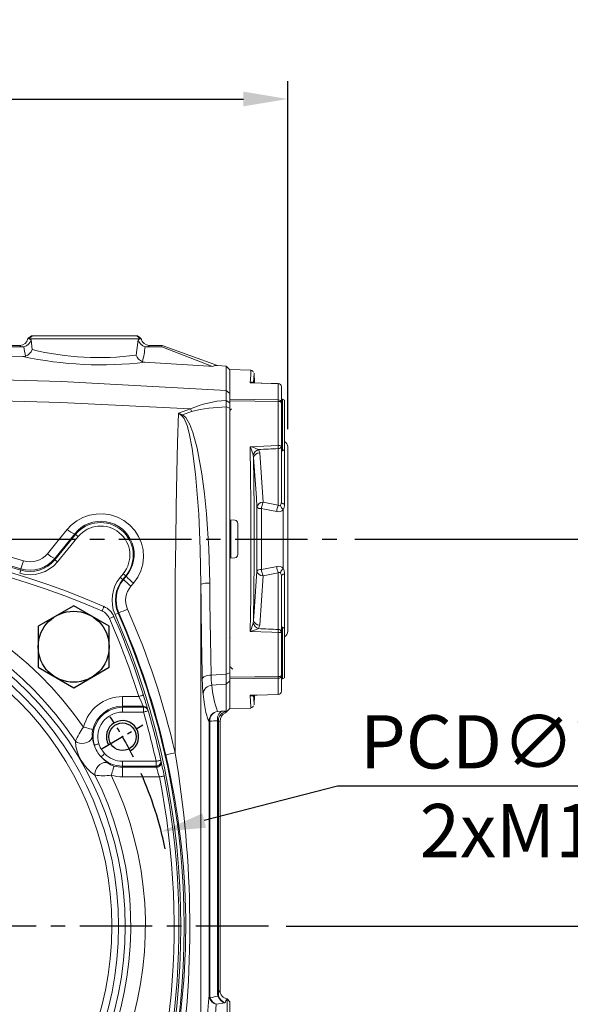
# Model space of a CAD drawing. Units: millimetres. Extents: x -38 to 1686, y -22 to 1078.
# Drawn here: x 1118 to 1289, y 321 to 626 of the extents above; entities that cross this region are included whole.
import ezdxf

# ---------------------------------------------------------------- set-up
doc = ezdxf.new("R2010")
doc.units = ezdxf.units.MM
doc.linetypes.add('中心線', pattern=[12, 7.5, -1.5, 1.5, -1.5])
for name, color, linetype in [('CEN', 2, '中心線'), ('DIM', 3, 'Continuous'), ('MAIN', 7, 'Continuous'), ('THIN', 1, 'Continuous')]:
    doc.layers.add(name, color=color, linetype=linetype)
doc.styles.get("Standard").update_dxf_attribs({"font": 'simplex.shx', "bigfont": 'chineset.shx'})
doc.dimstyles.new('C', dxfattribs={"dimscale": 5.5, "dimtxt": 3, "dimasz": 2.5, "dimexe": 1, "dimexo": 1, "dimgap": 1, "dimtad": 1, "dimtoh": 1, "dimdec": 4, "dimdsep": 46, "dimtxsty": 'Standard', "dimcen": 0, "dimclrd": 256, "dimclre": 256, "dimclrt": 256, "dimadec": 0, "dimazin": 0, "dimtfac": 0.6, "dimtdec": 4, "dimtofl": 0, "dimtmove": 0, "dimatfit": 3, "dimfxl": 0, "dimtolj": 1, "dimarcsym": 0})
doc.dimstyles.new('L', dxfattribs={"dimscale": 5.5, "dimtxt": 3, "dimasz": 2.5, "dimexe": 1, "dimexo": 1, "dimgap": 1, "dimtad": 1, "dimdec": 4, "dimdsep": 46, "dimtxsty": 'Standard', "dimcen": 0, "dimclrd": 256, "dimclre": 256, "dimclrt": 256, "dimadec": 0, "dimazin": 0, "dimtfac": 0.6, "dimtdec": 4, "dimtmove": 0, "dimatfit": 3, "dimfxl": 0, "dimtolj": 1, "dimarcsym": 0})

# ---------------------------------------------------------------- blocks, each defined once
blk = doc.blocks.new('*D35')
at = {"layer": 'Defpoints', "color": 0}
for p in [(1201.26, 601.31), (868.26, 589.45), (1201.26, 493.48)]:
    blk.add_point(p, dxfattribs=at)
at = {"layer": 'DIM', "lineweight": -2}
for p, q in [((868.26, 594.95), (868.26, 606.81)), ((1201.26, 498.98), (1201.26, 606.81)), ((882.01, 601.31), (1187.51, 601.31))]:
    blk.add_line(p, q, dxfattribs=at)
at = {"layer": 'DIM'}
for points in [[(882.01, 603.6), (882.01, 599.02), (868.26, 601.31)], [(1187.51, 603.6), (1187.51, 599.02), (1201.26, 601.31)]]:
    blk.add_solid(points, dxfattribs=at)
at = {"layer": 'DIM', "insert": (1034.76, 615.06), "char_height": 16.5, "attachment_point": 5}
blk.add_mtext('\\A1;333', dxfattribs=at)
blk = doc.blocks.new('*D50')
at = {"layer": 'Defpoints', "color": 0}
for p in [(1162.04, 374.27), (934.48, 315.62)]:
    blk.add_point(p, dxfattribs=at)
at = {"layer": 'DIM', "lineweight": -2}
for p, q in [((1216.7, 388.36), (1175.36, 377.7)), ((1329.06, 388.36), (1216.7, 388.36))]:
    blk.add_line(p, q, dxfattribs=at)
blk.add_arc((1048.26, 344.95), 117.5, 11.7705, 23.7816, dxfattribs=at)
at = {"layer": 'DIM'}
blk.add_solid([(1174.79, 379.92), (1175.93, 375.48), (1162.04, 374.27)], dxfattribs=at)
at = {"layer": 'DIM', "insert": (1275.63, 388.36), "char_height": 16.5, "attachment_point": 5}
blk.add_mtext('\\A1;PCD∅235\\P2xM10', dxfattribs=at)
blk = doc.blocks.new('M14')
at = {"layer": 'MAIN'}
blk.add_circle((0, 0), 6, dxfattribs=at)
at = {"layer": 'THIN'}
blk.add_arc((0, 0), 7, 300, 210.1471, dxfattribs=at)
blk = doc.blocks.new('*U61')
at = {"layer": 'MAIN', "color": 7, "linetype": 'Continuous', "lineweight": 15}
blk.add_blockref('M14', (0, -0.47), dxfattribs=at)
blk = doc.blocks.new('*U62')
at = {"layer": 'MAIN', "color": 0, "linetype": 'ByBlock', "lineweight": -2}
for p, rotation in [((513.39, 486.55), 90), ((513.86, 369.4), 180), ((631, 369.87), 270)]:
    blk.add_blockref('*U61', p, dxfattribs=dict(at, rotation=rotation))
blk.add_blockref('*U61', (630.53, 487.02), dxfattribs=at)
blk = doc.blocks.new('M10')
at = {"layer": 'MAIN'}
blk.add_circle((0, 0), 4.25, dxfattribs=at)
at = {"layer": 'THIN'}
blk.add_arc((0, 0), 5, 300.0912, 210, dxfattribs=at)
blk = doc.blocks.new('*U63')
at = {"layer": 'MAIN'}
blk.add_blockref('M10', (0, -0.34), dxfattribs=at)
blk = doc.blocks.new('*U64')
at = {"layer": 'MAIN', "color": 0, "linetype": 'ByBlock', "lineweight": -2}
blk.add_blockref('*U63', (673.96, 487.3), dxfattribs=at)
at = {"layer": 'MAIN', "color": 0, "linetype": 'ByBlock', "lineweight": -2, "rotation": 180}
blk.add_blockref('*U63', (470.44, 369.12), dxfattribs=at)
blk = doc.blocks.new('HM14')
at = {"layer": 'MAIN'}
blk.add_lwpolyline([(-11, -6.35), (0, -12.7), (11, -6.35), (11, 6.35), (0, 12.7), (-11, 6.35)], close=True, dxfattribs=at)
at = {"layer": 'THIN'}
blk.add_circle((0, 0), 11, dxfattribs=at)
blk = doc.blocks.new('5D1120DMA-1正視')
at = {"layer": 'CEN'}
for p, q in [((-64.7, 64.7), (-51.97, 51.97)), ((51.97, 51.97), (64.7, 64.7)), ((95.48, 55.13), (108.04, 62.38)), ((-64.7, -64.7), (-51.97, -51.97)), ((51.97, -51.97), (64.7, -64.7)), ((-108.04, -62.38), (-95.48, -55.13))]:
    blk.add_line(p, q, dxfattribs=at)
for radius, start, end in [(82.5, 128.7486, 141.2514), (82.5, 38.7486, 51.2514), (117.5, 26.4646, 33.5354), (82.5, 218.7486, 231.2514), (82.5, 308.7486, 321.2514), (117.5, 206.4646, 213.5354)]:
    blk.add_arc((0, 0), radius, start, end, dxfattribs=at)
at = {"layer": 'MAIN', "color": 7, "linetype": 'Continuous', "lineweight": 15}
for p, q in [((101.76, 71.2), (101.76, 68.21)), ((101.76, 71.2), (106.8, 71.2)), ((108.17, 68.21), (101.76, 68.21)), ((101.76, 67.87), (101.76, 68.21)), ((101.76, 66.38), (101.76, 67.87)), ((101.76, 67.87), (108.27, 67.87)), ((108.27, 66.38), (108.27, 67.87)), ((108.27, 66.38), (101.76, 66.38)), ((101.76, 49.63), (101.76, 51.12)), ((101.76, 51.12), (112.17, 51.12)), ((112.17, 49.63), (101.76, 49.63)), ((101.76, 49.63), (101.76, 49.29)), ((101.76, 49.29), (112.25, 49.29)), ((101.76, 46.3), (101.76, 49.29)), ((112.17, 49.63), (112.17, 51.12)), ((113.18, 46.3), (101.76, 46.3)), ((-113.18, -46.3), (-101.76, -46.3)), ((-101.76, -46.3), (-101.76, -49.29)), ((-101.76, -49.29), (-112.25, -49.29)), ((-112.17, -51.12), (-112.17, -49.63)), ((-112.17, -49.63), (-101.76, -49.63)), ((-101.76, -51.12), (-112.17, -51.12)), ((-101.76, -49.63), (-101.76, -49.29)), ((-101.76, -49.63), (-101.76, -51.12)), ((-108.27, -66.38), (-101.76, -66.38)), ((-108.27, -66.38), (-108.27, -67.87)), ((-101.76, -67.87), (-101.76, -66.38)), ((-101.76, -67.87), (-108.27, -67.87)), ((-108.17, -68.21), (-101.76, -68.21)), ((-101.76, -67.87), (-101.76, -68.21)), ((-101.76, -71.2), (-101.76, -68.21)), ((-101.76, -71.2), (-106.8, -71.2))]:
    blk.add_line(p, q, dxfattribs=at)
at = {"layer": 'MAIN'}
for p, q in [((-7, 26.3), (7, 26.3)), ((-7, 26.3), (-7, 21.38)), ((7, 26.3), (7, 21.38))]:
    blk.add_line(p, q, dxfattribs=at)
at = {"layer": 'MAIN', "color": 7, "linetype": 'Continuous', "lineweight": 15, "flags": 128}
for points in [[(-96, 99.08), (-95.99, 99.05), (-95.95, 98.97), (-95.9, 98.85), (-95.82, 98.67), (-95.73, 98.47), (-95.63, 98.23), (-95.51, 97.97), (-95.4, 97.7)], [(96, 99.08), (95.99, 99.05), (95.95, 98.97), (95.9, 98.85), (95.82, 98.67), (95.73, 98.47), (95.63, 98.23), (95.51, 97.97), (95.4, 97.7)], [(-99.08, 96), (-99.05, 95.99), (-98.97, 95.95), (-98.85, 95.9), (-98.67, 95.82), (-98.47, 95.73), (-98.23, 95.63), (-97.97, 95.51), (-97.7, 95.4)], [(99.08, 96), (99.05, 95.99), (98.97, 95.95), (98.85, 95.9), (98.67, 95.82), (98.47, 95.73), (98.23, 95.63), (97.97, 95.51), (97.7, 95.4)], [(108.23, 71.65), (108.21, 71.64), (108.12, 71.62), (107.99, 71.57), (107.81, 71.52), (107.6, 71.45), (107.35, 71.37), (107.08, 71.29), (106.8, 71.2)], [(108.27, 66.38), (108.55, 66.46), (108.82, 66.54), (109.07, 66.61), (109.28, 66.67), (109.46, 66.72), (109.6, 66.76), (109.68, 66.79), (109.71, 66.8)], [(89.66, 61.7), (90.2, 61.57), (90.72, 61.45), (91.2, 61.33), (91.63, 61.22), (92, 61.13), (92.28, 61.07), (92.47, 61.02), (92.57, 60.99)], [(87.14, 57.34), (87.72, 56.99), (88.43, 56.76), (89.19, 56.68), (89.98, 56.74), (90.72, 56.95), (91.38, 57.29), (91.9, 57.74), (92.25, 58.25), (92.4, 58.81)], [(92.4, 58.81), (92.7, 57.19), (93.02, 56.13)], [(93.02, 56.13), (93.07, 56.15), (93.16, 56.18), (93.3, 56.22), (93.48, 56.27), (93.69, 56.34), (93.93, 56.41), (94.19, 56.48), (94.45, 56.56)], [(94.45, 56.56), (94.88, 55.36), (96.21, 53.52)], [(95.12, 52.49), (95.16, 52.53), (95.23, 52.59), (95.34, 52.69), (95.47, 52.82), (95.64, 52.97), (95.82, 53.14), (96.01, 53.33), (96.21, 53.52)], [(95.12, 52.49), (95.71, 51.85), (97.13, 50.61)], [(93.23, 46.79), (93.21, 47.48), (93.37, 48.2), (93.68, 48.91), (94.13, 49.55), (94.68, 50.09), (95.3, 50.49), (95.95, 50.72), (96.57, 50.76), (97.13, 50.61)], [(98.27, 46.8), (98.42, 47.33), (98.57, 47.84), (98.71, 48.32), (98.84, 48.75), (98.94, 49.1), (99.02, 49.38), (99.08, 49.57), (99.11, 49.67)], [(112.17, 51.12), (112.46, 51.19), (112.73, 51.25), (112.98, 51.3), (113.21, 51.35), (113.39, 51.39), (113.52, 51.42), (113.61, 51.44), (113.63, 51.45)], [(114.65, 46.59), (114.63, 46.59), (114.54, 46.57), (114.41, 46.54), (114.22, 46.51), (114, 46.46), (113.75, 46.41), (113.47, 46.36), (113.18, 46.3)], [(-114.65, -46.59), (-114.63, -46.59), (-114.54, -46.57), (-114.41, -46.54), (-114.22, -46.51), (-114, -46.46), (-113.75, -46.41), (-113.47, -46.36), (-113.18, -46.3)], [(-98.27, -46.8), (-98.42, -47.33), (-98.57, -47.84), (-98.71, -48.32), (-98.84, -48.75), (-98.94, -49.1), (-99.02, -49.38), (-99.08, -49.57), (-99.11, -49.67)], [(-93.23, -46.79), (-93.21, -47.48), (-93.37, -48.2), (-93.68, -48.91), (-94.13, -49.55), (-94.68, -50.09), (-95.3, -50.49), (-95.95, -50.72), (-96.57, -50.76), (-97.13, -50.61)], [(-112.17, -51.12), (-112.46, -51.19), (-112.73, -51.25), (-112.98, -51.3), (-113.21, -51.35), (-113.39, -51.39), (-113.52, -51.42), (-113.61, -51.44), (-113.63, -51.45)], [(-95.12, -52.49), (-95.71, -51.85), (-97.13, -50.61)], [(-95.12, -52.49), (-95.16, -52.53), (-95.23, -52.59), (-95.34, -52.69), (-95.47, -52.82), (-95.64, -52.97), (-95.82, -53.14), (-96.01, -53.33), (-96.21, -53.52)], [(-94.45, -56.56), (-94.88, -55.36), (-96.21, -53.52)], [(-93.02, -56.13), (-93.07, -56.15), (-93.16, -56.18), (-93.3, -56.22), (-93.48, -56.27), (-93.69, -56.34), (-93.93, -56.41), (-94.19, -56.48), (-94.45, -56.56)], [(-92.4, -58.81), (-92.7, -57.19), (-93.02, -56.13)], [(-87.14, -57.34), (-87.72, -56.99), (-88.43, -56.76), (-89.19, -56.68), (-89.98, -56.74), (-90.72, -56.95), (-91.38, -57.29), (-91.9, -57.74), (-92.25, -58.25), (-92.4, -58.81)], [(-89.66, -61.7), (-90.2, -61.57), (-90.72, -61.45), (-91.2, -61.33), (-91.63, -61.22), (-92, -61.13), (-92.28, -61.07), (-92.47, -61.02), (-92.57, -60.99)], [(-108.27, -66.38), (-108.55, -66.46), (-108.82, -66.54), (-109.07, -66.61), (-109.28, -66.67), (-109.46, -66.72), (-109.6, -66.76), (-109.68, -66.79), (-109.71, -66.8)], [(-108.23, -71.65), (-108.21, -71.64), (-108.12, -71.62), (-107.99, -71.57), (-107.81, -71.52), (-107.6, -71.45), (-107.35, -71.37), (-107.08, -71.29), (-106.8, -71.2)], [(-99.08, -96), (-99.05, -95.99), (-98.97, -95.95), (-98.85, -95.9), (-98.67, -95.82), (-98.47, -95.73), (-98.23, -95.63), (-97.97, -95.51), (-97.7, -95.4)], [(99.08, -96), (99.05, -95.99), (98.97, -95.95), (98.85, -95.9), (98.67, -95.82), (98.47, -95.73), (98.23, -95.63), (97.97, -95.51), (97.7, -95.4)], [(-96, -99.08), (-95.99, -99.05), (-95.95, -98.97), (-95.9, -98.85), (-95.82, -98.67), (-95.73, -98.47), (-95.63, -98.23), (-95.51, -97.97), (-95.4, -97.7)], [(96, -99.08), (95.99, -99.05), (95.95, -98.97), (95.9, -98.85), (95.82, -98.67), (95.73, -98.47), (95.63, -98.23), (95.51, -97.97), (95.4, -97.7)]]:
    blk.add_lwpolyline(points, dxfattribs=at)
at = {"layer": 'MAIN', "color": 7, "linetype": 'Continuous', "lineweight": 15}
for radius in [102.59, 100.56, 98.46, 63.5, 55.64, 54.73, 54.57, 53.66, 38.5, 37.5]:
    blk.add_circle((0, 0), radius, dxfattribs=at)
at = {"layer": 'MAIN', "color": 7, "linetype": 'Continuous', "lineweight": 15, "extrusion": (0, 0, -1)}
blk.add_circle((0, 0), 65, dxfattribs=at)
at = {"layer": 'MAIN'}
blk.add_circle((0, 0), 35, dxfattribs=at)
at = {"layer": 'MAIN', "color": 7, "linetype": 'Continuous', "lineweight": 15}
for centre, radius, start, end in [((0, -119.25), 238.5, 66.2647, 113.7353), ((0, -119.25), 237, 66.2647, 113.7353), ((0, 0), 108.84, 34.5341, 205.4659), ((0, 0), 104.31, 33.346, 206.654), ((-93.58, 93.58), 6, 113.7353, 156.2647), ((-93.58, 93.58), 4.5, 113.7353, 156.2647), ((93.58, 93.58), 4.5, 23.7353, 66.2647), ((93.58, 93.58), 6, 23.7353, 66.2647), ((119.25, 0), 238.5, 156.2647, 191.2659), ((119.25, 0), 237, 156.2647, 191.2659), ((-119.25, 0), 237, 17.4827, 23.7353), ((-119.25, 0), 238.5, 17.4827, 23.7353), ((101.76, 58.75), 12.45, 90, 166.2765), ((-3.97, 18.86), 122.52, 23.7544, 25.2907), ((-119.28, -0.01), 238.53, 16.35, 17.4826), ((101.76, 58.75), 9.46, 90, 166.2765), ((101.76, 58.75), 9.12, 90, 196.666), ((-119.25, 1.49), 237, 16.2641, 16.3499), ((108.17, 66.72), 1.49, 16.424, 90.2174), ((108.27, 66.38), 1.49, 16.3384, 90.217), ((-119.25, 0), 238.5, 16.2641, 16.3499), ((101.76, 58.75), 7.63, 90, 196.666), ((-119.25, 0), 237, 12.4575, 16.2641), ((-119.25, 0), 238.5, 12.4575, 16.2641), ((106.87, 48.83), 21.49, 143.2032, 156.6754), ((99, 59.4), 6.62, 166.07, 185.0743), ((101, 58.31), 13.9, 184.0185, 235.9815), ((101.43, 58.56), 8.75, 196.0881, 223.9117), ((101.76, 58.75), 9.12, 223.334, 270), ((101.76, 58.75), 7.63, 223.334, 270), ((100.98, 56.12), 6.72, 235.0577, 253.7978), ((101.76, 58.75), 9.46, 253.7235, 270), ((112.17, 51.13), 1.5, 269.9751, 12.3071), ((-119.25, -1.49), 237, 12.3732, 12.4575), ((112.25, 50.79), 1.5, 269.9743, 12.223), ((4.07, 13.69), 113.88, 16.6392, 18.2152), ((-119.25, 0), 238.5, 12.3732, 12.4575), ((-119.29, -0.01), 238.54, 11.266, 12.3731), ((0, 0), 108.84, 214.5341, 25.4659), ((0, 0), 104.31, 213.346, 26.654), ((95.73, 66.77), 20.13, 262.8671, 277.2542), ((-119.25, 0), 237, 336.2647, 11.2659), ((101.76, 58.75), 12.45, 253.7235, 270), ((-119.25, 0), 238.5, 336.2647, 11.2659), ((119.29, 0.01), 238.54, 191.266, 192.3731), ((-4.07, -13.69), 113.88, 196.6392, 198.2152), ((-101.76, -58.75), 12.45, 73.7235, 90), ((-95.73, -66.77), 20.13, 82.8671, 97.2542), ((-101, -58.31), 13.9, 4.0185, 55.9815), ((-112.25, -50.79), 1.5, 89.9743, 192.223), ((119.25, 0), 238.5, 192.3732, 192.4575), ((-112.17, -51.13), 1.5, 89.9751, 192.3071), ((119.25, 0), 238.5, 192.4575, 196.2641), ((119.25, 1.49), 237, 192.3732, 192.4575), ((119.25, 0), 237, 192.4575, 196.2641), ((-101.76, -58.75), 9.46, 73.7235, 90), ((-101.76, -58.75), 9.12, 43.334, 90), ((-101.76, -58.75), 7.63, 43.334, 90), ((-100.98, -56.12), 6.72, 55.0577, 73.7978), ((-101.43, -58.56), 8.75, 16.0881, 43.9117), ((-101.76, -58.75), 9.12, 270, 16.666), ((-101.76, -58.75), 7.63, 270, 16.666), ((-106.87, -48.83), 21.49, 323.2032, 336.6754), ((-101.76, -58.75), 9.46, 270, 346.2765), ((-99, -59.4), 6.62, 346.07, 5.0743), ((-101.76, -58.75), 12.45, 270, 346.2765), ((-108.27, -66.38), 1.49, 196.3384, 270.217), ((119.25, 0), 238.5, 196.2641, 196.3499), ((-108.17, -66.72), 1.49, 196.424, 270.2174), ((119.28, 0.01), 238.53, 196.35, 197.4826), ((119.25, -1.49), 237, 196.2641, 196.3499), ((3.97, -18.86), 122.52, 203.7544, 205.2907), ((119.25, 0), 238.5, 197.4827, 203.7353), ((119.25, 0), 237, 197.4827, 203.7353), ((-93.58, -93.58), 6, 203.7353, 246.2647), ((-93.58, -93.58), 4.5, 203.7353, 246.2647), ((93.58, -93.58), 4.5, 293.7353, 336.2647), ((93.58, -93.58), 6, 293.7353, 336.2647), ((0, 119.25), 238.5, 246.2647, 293.7353), ((0, 119.25), 237, 246.2647, 293.7353)]:
    blk.add_arc(centre, radius, start, end, dxfattribs=at)
at = {"layer": 'MAIN'}
blk.add_arc((0, 0), 22.5, 108.1262, 71.8738, dxfattribs=at)
for name, p in [('HM14', (-86.62, 86.62)), ('HM14', (86.62, 86.62)), ('*U62', (-572.2, -428.21)), ('*U64', (-572.2, -428.21)), ('HM14', (-86.62, -86.62)), ('HM14', (86.62, -86.62))]:
    blk.add_blockref(name, p, dxfattribs=at)
blk = doc.blocks.new('*D67')
at = {"layer": 'Defpoints', "color": 0}
for p in [(1195.26, 344.95), (1381.33, 344.95), (1198.75, 164.95)]:
    blk.add_point(p, dxfattribs=at)
at = {"layer": 'DIM', "lineweight": -2}
for p, q in [((1200.76, 344.95), (1386.83, 344.95)), ((1381.33, 178.7), (1381.33, 331.2)), ((1204.25, 164.95), (1386.83, 164.95))]:
    blk.add_line(p, q, dxfattribs=at)
at = {"layer": 'DIM'}
for points in [[(1379.04, 331.2), (1383.62, 331.2), (1381.33, 344.95)], [(1379.04, 178.7), (1383.62, 178.7), (1381.33, 164.95)]]:
    blk.add_solid(points, dxfattribs=at)
at = {"layer": 'DIM', "insert": (1367.58, 254.95), "char_height": 16.5, "attachment_point": 5, "rotation": 90}
blk.add_mtext('\\A1;180', dxfattribs=at)
blk = doc.blocks.new('*D68')
at = {"layer": 'Defpoints', "color": 0}
for p in [(1216.56, 464.95), (1381.33, 464.95), (1195.26, 344.95)]:
    blk.add_point(p, dxfattribs=at)
at = {"layer": 'DIM', "lineweight": -2}
for p, q in [((1222.06, 464.95), (1386.83, 464.95)), ((1381.33, 358.7), (1381.33, 451.2)), ((1200.76, 344.95), (1386.83, 344.95))]:
    blk.add_line(p, q, dxfattribs=at)
at = {"layer": 'DIM'}
for points in [[(1379.04, 451.2), (1383.62, 451.2), (1381.33, 464.95)], [(1379.04, 358.7), (1383.62, 358.7), (1381.33, 344.95)]]:
    blk.add_solid(points, dxfattribs=at)
at = {"layer": 'DIM', "insert": (1367.58, 404.95), "char_height": 16.5, "attachment_point": 5, "rotation": 90}
blk.add_mtext('\\A1;120', dxfattribs=at)

msp = doc.modelspace()

# ---------------------------------------------------------------- linework, layer by layer
at = {"layer": 'CEN', "ltscale": 3}
for p, q in [((860.90602, 464.94509), (1216.56228, 464.94509)), ((1195.26076, 344.94508), (901.26076, 344.94508))]:
    msp.add_line(p, q, dxfattribs=at)
at = {"layer": 'MAIN', "color": 7, "linetype": 'Continuous', "lineweight": 15}
for p, q in [((1121.8496, 527.94534), (1120.67412, 527.04155)), ((1122.08253, 527.94508), (1120.91136, 526.9489)), ((1121.84927, 527.94508), (1122.08272, 527.94508)), ((1122.08253, 527.94508), (1154.43899, 527.94508)), ((1154.43769, 527.94508), (1154.67118, 527.94508)), ((1154.43823, 527.94574), (1155.6093, 526.94963)), ((1063.95302, 524.94509), (1118.20782, 524.94509)), ((1120.91136, 526.9489), (1120.67395, 527.04122)), ((1155.61016, 526.9489), (1120.91136, 526.9489)), ((1121.67884, 526.64354), (1122.01613, 523.67638)), ((1154.24006, 521.94607), (1154.84268, 526.64354)), ((1154.84268, 526.64354), (1155.60977, 526.94864)), ((1155.84754, 527.04142), (1155.61016, 526.9489)), ((1158.3137, 524.94509), (1162.26076, 524.94509)), ((1162.17953, 524.48436), (1162.26076, 524.94509)), ((1162.26076, 524.94509), (1179.41467, 518.70156)), ((1063.71741, 524.48436), (1118.92909, 524.48436)), ((1119.46612, 524.544), (1118.92909, 524.48436)), ((1157.59243, 524.48436), (1157.05541, 524.544)), ((1157.59243, 524.48436), (1162.17953, 524.48436)), ((1177.89922, 518.43784), (1162.17953, 524.48436)), ((1119.11373, 521.5194), (1119.93511, 521.62216)), ((1156.22923, 519.88785), (1156.92822, 519.74848)), ((1179.41467, 518.70156), (1182.14279, 518.52041)), ((1182.14264, 518.52041), (1183.26077, 517.42282)), ((1189.83225, 517.32166), (1183.26077, 517.43635)), ((1183.26077, 510.51378), (1183.26077, 517.43635)), ((1183.26077, 517.42282), (1183.26077, 510.00052)), ((1189.83081, 517.2515), (1189.83115, 517.2579)), ((1190.9711, 513.34335), (1190.81798, 516.32918)), ((1190.52581, 513.49792), (1190.60506, 513.33046)), ((1198.27822, 508.09785), (1198.27822, 513.08059)), ((1182.13591, 511.02085), (1183.26077, 510.00052)), ((1183.26077, 510.00052), (1183.26077, 508.53906)), ((1183.26077, 508.29592), (1183.26077, 509.79139)), ((1199.26075, 512.11983), (1199.26075, 507.18465)), ((1182.1208, 507.92478), (1183.26077, 507.13059)), ((1183.26077, 508.29592), (1183.26077, 507.79114)), ((1183.26077, 505.48231), (1183.26077, 507.79114)), ((1183.26077, 507.548), (1183.26077, 507.13059)), ((1183.26077, 507.13059), (1183.26077, 505.46848)), ((1198.27822, 493.93969), (1198.27822, 507.5918)), ((1199.66076, 508.30042), (1199.26075, 508.30042)), ((1199.26075, 507.18465), (1199.26075, 493.66288)), ((1200.26076, 507.95401), (1199.66076, 508.30042)), ((1199.66076, 492.30042), (1199.66076, 508.30042)), ((1200.26076, 507.95401), (1200.26076, 492.64684)), ((1167.35028, 503.91942), (1171.07806, 505.26215)), ((1171.42331, 504.47598), (1168.65292, 503.47283)), ((1182.16489, 423.0889), (1182.16489, 505.89142)), ((1182.16489, 505.89142), (1183.26077, 505.46848)), ((1183.26077, 505.46848), (1183.26077, 423.52123)), ((1183.27895, 504.75309), (1183.26077, 504.77184)), ((1192.55023, 491.64499), (1193.58235, 476.32902)), ((1198.3131, 475.39644), (1198.3131, 492.95674)), ((1199.26075, 493.66288), (1199.26075, 476.37531)), ((1199.26075, 492.30042), (1199.66076, 492.30042)), ((1199.66076, 492.30042), (1200.26076, 492.64684)), ((1200.26076, 492.64684), (1200.26076, 475.7566)), ((1201.26076, 493.47931), (1201.26076, 464.94508)), ((1193.58235, 476.32902), (1198.3131, 475.39644)), ((1191.68965, 455.00303), (1191.68965, 474.88714)), ((1193.08476, 474.36535), (1193.08476, 455.52482)), ((1199.86303, 455.94212), (1199.86303, 473.94806)), ((1183.26077, 470.90134), (1184.84792, 470.76249)), ((1183.58712, 470.87279), (1183.58712, 459.01738)), ((1185.76076, 469.76629), (1185.76076, 460.12388)), ((1129.02503, 458.55379), (1135.48244, 466.37065)), ((1135.21904, 466.58825), (1129.04118, 458.92444)), ((1136.29407, 465.70018), (1129.83665, 457.88332)), ((1135.21904, 466.58825), (1135.48244, 466.37065)), ((1136.29407, 465.70018), (1135.48244, 466.37065)), ((1201.26076, 464.94508), (1201.26076, 436.41086)), ((1129.02503, 458.55379), (1129.83665, 457.88332)), ((1184.84792, 459.12768), (1183.26077, 458.98883)), ((1118.4468, 455.34469), (1118.14093, 454.34391)), ((1118.4468, 455.34469), (1118.46553, 455.6969)), ((1149.29433, 453.06041), (1150.22746, 454.18998)), ((1149.29433, 453.06041), (1150.10594, 452.38994)), ((1151.03908, 453.51952), (1150.10594, 452.38994)), ((1150.22746, 454.18998), (1151.03908, 453.51952)), ((1150.32624, 452.43991), (1151.15063, 453.42737)), ((1151.15063, 453.42737), (1151.03908, 453.51952)), ((1193.58235, 453.56114), (1192.55023, 438.24517)), ((1198.3131, 454.49373), (1193.58235, 453.56114)), ((1198.3131, 436.93343), (1198.3131, 454.49373)), ((1199.26075, 453.51486), (1199.26075, 436.22729)), ((1200.26076, 454.13357), (1200.26076, 437.24334)), ((1153.44418, 451.28945), (1152.62092, 450.3249)), ((1147.69136, 441.60076), (1148.64851, 442.02381)), ((1199.66076, 437.58975), (1199.26075, 437.58975)), ((1200.26076, 437.24334), (1199.66076, 437.58975)), ((1199.66076, 421.58974), (1199.66076, 437.58975)), ((1200.26076, 437.24334), (1200.26076, 421.93616)), ((1183.43328, 434.58347), (1183.26077, 434.40577)), ((1198.27822, 422.29837), (1198.27822, 435.95048)), ((1199.26075, 436.22729), (1199.26075, 422.70552)), ((1183.26077, 425.11833), (1183.46825, 425.33223)), ((1182.16489, 423.0889), (1183.26077, 423.52123)), ((1183.26077, 423.52123), (1183.26077, 420.96159)), ((1183.26077, 422.09902), (1183.26077, 423.49294)), ((1183.26077, 422.09902), (1183.26077, 421.59425)), ((1183.26077, 420.94905), (1183.26077, 421.59425)), ((1198.27822, 416.80957), (1198.27822, 421.79232)), ((1199.26075, 422.70552), (1199.26075, 417.77034)), ((1199.26075, 421.58974), (1199.66076, 421.58974)), ((1199.66076, 421.58974), (1200.26076, 421.93616)), ((1183.26077, 420.96159), (1182.16489, 419.9546)), ((1182.16489, 411.59679), (1182.16489, 419.9546)), ((1183.26077, 420.96159), (1183.26077, 412.44509)), ((1190.81798, 413.56099), (1190.9711, 416.54677)), ((1181.94003, 411.12436), (1183.26077, 412.44509)), ((1183.26965, 412.45397), (1189.83225, 412.56852)), ((1179.49207, 411.53973), (1180.72103, 411.58802)), ((1181.94003, 411.12436), (1182.14665, 411.50779)), ((1182.14665, 411.50779), (1182.16489, 411.59679)), ((1176.8287, 408.45633), (1176.82983, 408.53595)), ((1176.8287, 323.49596), (1176.8287, 408.45633)), ((1177.07801, 408.45633), (1176.8287, 408.45633)), ((1177.07892, 408.52274), (1177.07801, 408.45633)), ((1177.07801, 408.45633), (1177.07801, 323.49596)), ((1179.48249, 324.04011), (1179.48249, 408.60971)), ((1179.73059, 408.5696), (1179.73059, 324.04011)), ((1180.26076, 324.99803), (1180.26076, 408.43294)), ((1167.16859, 344.94508), (1165.5598, 344.94508)), ((1177.07801, 323.49596), (1176.8287, 323.49596)), ((1179.58468, 323.26793), (1179.48249, 324.04011)), ((1179.73059, 324.04011), (1179.48249, 324.04011)), ((1179.73059, 324.04011), (1179.81331, 323.38751)), ((1181.86708, 321.17544), (1179.05055, 320.76743)), ((1182.46381, 322.4924), (1182.48811, 322.51351)), ((1182.46381, 288.31542), (1182.46381, 322.4924)), ((1183.26077, 321.54384), (1182.46381, 322.4924)), ((1182.48808, 322.51351), (1183.26077, 321.56618)), ((1183.26077, 321.56618), (1183.26077, 321.54384)), ((1183.26077, 321.54384), (1183.26077, 289.21438))]:
    msp.add_line(p, q, dxfattribs=at)
at = {"layer": 'MAIN', "color": 7, "linetype": 'Continuous', "lineweight": 15, "flags": 128}
for points in [[(1155.84715, 527.04084), (1155.25942, 527.4927), (1154.67167, 527.94471)], [(1120.91136, 526.9489), (1121.37466, 526.7393), (1121.67884, 526.64354)], [(1119.11373, 521.5194), (1083.7278, 522.49623), (1048.30988, 522.82209), (1012.85885, 522.49743), (977.4078, 521.5194)], [(1177.89922, 518.43784), (1176.79038, 518.51308), (1158.53386, 519.65648), (1156.92822, 519.74848)], [(1179.41467, 518.70156), (1178.6216, 518.71106), (1177.89922, 518.43784)], [(1182.13591, 511.02085), (1182.13759, 514.27987), (1182.13928, 516.62875), (1182.14096, 518.04651), (1182.14264, 518.52041)], [(1189.63533, 513.34618), (1189.7555, 515.77921), (1189.82264, 517.09295), (1189.83081, 517.2515)], [(1190.81339, 516.32894), (1190.80388, 516.14605), (1190.75098, 515.1219), (1190.65752, 513.26283)], [(1078.89408, 515.16689), (1131.1129, 513.72106), (1182.13589, 511.02085)], [(1189.63533, 513.34618), (1189.63913, 513.34896), (1189.94829, 513.52861), (1190.30246, 513.59625), (1190.52581, 513.49792)], [(1190.42428, 513.35543), (1189.64612, 513.34685), (1189.63533, 513.34618)], [(1198.27822, 513.08059), (1196.28109, 513.14209), (1189.63533, 513.34618)], [(1198.29143, 513.11937), (1196.117, 513.18602), (1190.4244, 513.36006)], [(1190.61409, 513.31645), (1190.61312, 513.31792), (1190.52581, 513.49792)], [(1182.1208, 507.92478), (1182.12946, 509.70301), (1182.13591, 511.02085)], [(1171.07806, 505.26215), (1130.84694, 507.27944), (1078.76076, 508.71645), (1078.26436, 508.72376)], [(1182.16489, 505.89142), (1182.1443, 506.97824), (1182.1208, 507.92478)], [(1183.26077, 508.29592), (1191.00824, 508.19374), (1198.27822, 508.09785)], [(1198.27822, 507.5918), (1191.00824, 507.68831), (1183.26077, 507.79114)], [(1199.26075, 507.18465), (1199.24196, 507.26322), (1199.18631, 507.33883), (1199.09584, 507.40866), (1198.97401, 507.47007), (1198.82537, 507.52075), (1198.6555, 507.55879), (1198.4708, 507.58278), (1198.27822, 507.5918)], [(1166.31495, 398.67361), (1166.31495, 420.62953), (1166.32229, 442.58544), (1166.38683, 453.37197), (1166.49683, 464.06962), (1166.65668, 474.90626), (1166.8623, 485.49166), (1167.08795, 494.8436), (1167.35028, 503.91942)], [(1168.42153, 503.13022), (1167.36582, 503.90854), (1167.35028, 503.91942)], [(1167.35028, 503.91942), (1167.37091, 503.91289), (1168.65292, 503.47283)], [(1168.65292, 503.47283), (1169.61954, 502.5873), (1170.90711, 500.39495), (1171.79414, 498.00157), (1173.11238, 493.13201), (1174.58725, 485.13899), (1175.40674, 478.99013), (1176.04011, 472.77738), (1176.76928, 462.02854), (1177.06187, 451.29212)], [(1182.16489, 505.89142), (1176.76574, 505.48891), (1174.04936, 505.13513), (1171.42331, 504.47598)], [(1183.8036, 505.29351), (1183.43904, 504.9179), (1183.26077, 504.73438)], [(1174.32745, 450.90914), (1174.13539, 461.81018), (1173.63639, 472.67858), (1173.20096, 478.89082), (1172.63177, 485.03527), (1171.60116, 492.96559), (1170.67127, 497.77226), (1170.06123, 500.08404), (1169.11889, 502.27171), (1168.42153, 503.13022)], [(1189.63533, 493.55952), (1191.63246, 493.6475), (1198.27822, 493.93969)], [(1189.63533, 436.33065), (1189.7555, 447.01653), (1189.82264, 458.02027), (1189.83349, 466.86049), (1189.80601, 475.6871), (1189.73867, 484.69768), (1189.63533, 493.55952)], [(1192.17324, 492.68968), (1192.27812, 492.52629), (1192.55023, 491.64499)], [(1199.26075, 493.66288), (1199.24196, 493.7163), (1199.18631, 493.7677), (1199.09584, 493.81518), (1198.97401, 493.85693), (1198.82537, 493.89138), (1198.6555, 493.91725), (1198.4708, 493.93355), (1198.27822, 493.93969)], [(1190.65752, 490.1853), (1190.56171, 490.88704), (1190.52581, 491.01594)], [(1190.65752, 490.1853), (1190.73978, 482.3651), (1190.79307, 474.44193), (1190.81522, 466.26481), (1190.80388, 458.07949), (1190.75098, 448.86449), (1190.65752, 439.70488)], [(1191.68965, 474.88714), (1191.50634, 477.70258), (1190.65752, 490.1853)], [(1199.26075, 476.37531), (1199.27788, 476.28206), (1199.32891, 476.1904), (1199.413, 476.1019), (1199.52871, 476.0181), (1199.67405, 475.94039), (1199.84655, 475.87013), (1200.04324, 475.80851), (1200.26076, 475.7566)], [(1197.81551, 473.4617), (1194.02084, 474.18683), (1193.08476, 474.36535)], [(1132.89258, 467.89784), (1134.1477, 469.22714), (1135.84576, 470.55158), (1137.74019, 471.58885), (1139.7726, 472.30446), (1141.89786, 472.68943), (1144.10138, 472.72561), (1146.28147, 472.40609), (1148.43335, 471.71148), (1150.43439, 470.67184), (1152.24477, 469.2952), (1153.79093, 467.6362), (1155.0136, 465.75814), (1155.89798, 463.70066), (1156.4056, 461.55914), (1156.54318, 459.359), (1156.30247, 457.18394), (1155.6968, 455.07572), (1154.73208, 453.08867), (1153.44418, 451.28945)], [(1126.7228, 460.41017), (1130.51259, 465.0014), (1132.89258, 467.89784)], [(1129.04118, 458.92444), (1129.03121, 458.69543), (1129.02503, 458.55379)], [(1190.65752, 439.70488), (1190.85251, 442.52109), (1191.68965, 455.00303)], [(1193.08476, 455.52482), (1196.87982, 456.24943), (1197.81551, 456.42847)], [(1150.10594, 452.38994), (1150.22609, 452.41719), (1150.32624, 452.43991)], [(1200.26076, 454.13357), (1200.04324, 454.08166), (1199.84655, 454.02004), (1199.67405, 453.94978), (1199.52871, 453.87208), (1199.413, 453.78826), (1199.32891, 453.69977), (1199.27788, 453.60811), (1199.26075, 453.51486)], [(1174.32745, 450.90914), (1174.30486, 442.45389), (1174.29653, 405.83975), (1174.30398, 369.22313), (1174.30398, 295.99211)], [(1177.06187, 451.29212), (1177.11256, 445.36413), (1177.26391, 433.94321), (1177.48561, 422.76837)], [(1148.85334, 442.07189), (1148.84834, 442.07072), (1148.64851, 442.02381)], [(1190.52581, 438.87423), (1190.64951, 439.5594), (1190.65752, 439.70488)], [(1198.27822, 435.95048), (1196.28109, 436.03819), (1189.63533, 436.33065)], [(1192.55023, 438.24517), (1192.52932, 438.06359), (1192.17324, 437.20049)], [(1198.27822, 435.95048), (1198.4708, 435.95662), (1198.6555, 435.97292), (1198.82537, 435.99879), (1198.97401, 436.03325), (1199.09584, 436.07499), (1199.18631, 436.12246), (1199.24196, 436.17387), (1199.26075, 436.22729)], [(1183.45408, 425.34681), (1183.81871, 424.97155), (1184.16671, 424.61308)], [(1177.48561, 422.76837), (1176.95655, 422.72061), (1176.45286, 422.63639), (1175.99074, 422.51839), (1175.58501, 422.37042), (1175.24871, 422.19723), (1174.99263, 422.00438), (1174.825, 421.79805), (1174.75119, 421.58488)], [(1177.48561, 422.76837), (1179.01805, 422.87331), (1182.16489, 423.0889)], [(1182.16489, 419.9546), (1182.17233, 421.2206), (1182.16489, 423.0889)], [(1183.26077, 422.09902), (1191.00824, 422.20185), (1198.27822, 422.29837)], [(1198.27822, 421.79232), (1191.00824, 421.69643), (1183.26077, 421.59425)], [(1198.27822, 422.29837), (1198.4708, 422.30739), (1198.6555, 422.33137), (1198.82537, 422.36942), (1198.97401, 422.4201), (1199.09584, 422.4815), (1199.18631, 422.55133), (1199.24196, 422.62695), (1199.26075, 422.70552)], [(1182.16489, 419.9546), (1179.01805, 419.74762), (1177.7319, 419.66304)], [(1189.63533, 416.54399), (1191.63246, 416.60523), (1198.27822, 416.80957)], [(1190.52581, 416.39225), (1190.48455, 416.3582), (1190.28251, 416.29238), (1189.92378, 416.37224), (1189.63913, 416.54121), (1189.63533, 416.54399)], [(1189.83115, 412.63228), (1189.83349, 412.5867), (1189.80601, 413.11963), (1189.73867, 414.44452), (1189.63533, 416.54399)], [(1189.63533, 416.54399), (1189.64612, 416.54332), (1190.42577, 416.53139)], [(1190.42581, 416.53011), (1191.76955, 416.57114), (1198.29143, 416.77081)], [(1190.52581, 416.39225), (1190.61312, 416.57224), (1190.61766, 416.57909)], [(1190.61306, 416.53583), (1190.56171, 416.43016), (1190.52581, 416.39225)], [(1190.65752, 416.62734), (1190.73978, 414.98737), (1190.79307, 413.95183), (1190.81522, 413.52607), (1190.81367, 413.55577), (1190.81339, 413.56123)], [(1198.27822, 416.80957), (1198.28471, 416.78147), (1198.29081, 416.77089), (1198.29143, 416.77081)], [(1179.79823, 409.19074), (1179.77677, 409.08154), (1179.73059, 408.5696)], [(1180.72103, 411.58802), (1181.62192, 411.60926), (1182.16489, 411.59679)], [(1179.73059, 408.5696), (1179.6976, 408.61064), (1179.61119, 408.62933), (1179.50751, 408.61614), (1179.48249, 408.60971)], [(1163.41748, 398.01759), (1163.53618, 398.04446), (1163.74358, 398.09142), (1164.03305, 398.15696), (1164.39535, 398.23899), (1164.81893, 398.33489), (1165.29026, 398.44161), (1165.7943, 398.55573), (1166.31495, 398.67361)], [(1176.97897, 322.64646), (1176.83272, 323.35912), (1176.8287, 323.49596)], [(1177.07801, 323.49596), (1177.08079, 323.38283), (1177.1961, 322.79791)], [(1182.46381, 322.4924), (1182.05496, 321.83118), (1181.86708, 321.17544)]]:
    msp.add_lwpolyline(points, dxfattribs=at)
at = {"layer": 'MAIN', "color": 7, "linetype": 'Continuous', "lineweight": 15}
for centre, radius, start, end in [((1118.20395, 527.44843), 2.50334, 270.0884788, 350.6414586), ((1118.73188, 527.53359), 3.07844, 283.7985877, 343.1944808), ((1157.77922, 527.52261), 3.06529, 196.6652997, 256.3416317), ((1158.31999, 527.45127), 2.50619, 189.4174185, 269.8563825), ((1118.90168, 524.75027), 3.29439, 288.2818747, 340.9752815), ((1142.67768, 607.53923), 86.37058, 256.1595038, 277.6932499), ((1157.48086, 523.08781), 3.43604, 199.4075088, 248.6376514), ((1143.30314, 633.42362), 114.48878, 257.8025119, 276.8348536), ((1189.79361, 516.22651), 0.94286, 25.1320996, 88.6613783), ((1198.34053, 513.08099), 0.06231, 141.9866122, 180.3658109), ((1198.28075, 512.1004), 0.9802, 1.1358562, 90.1478445), ((1198.26076, 512.11983), 1, 0, 88.2427343), ((1183.99895, 475.90541), 32.0744, 93.3569587, 113.7559067), ((1198.30397, 507.14039), 0.95781, 2.6484058, 91.5408159), ((1173.28184, 507.84482), 24.99766, 359.4200357, 0.5799643), ((1152.61458, 514.05548), 19.21512, 325.3490235, 326.5818089), ((1150.79326, 495.88523), 22.34725, 22.6077839, 24.8093662), ((1199.26076, 493.47931), 2, 0, 60), ((1139.06792, 474.4288), 54.06522, 17.8664066, 20.7226863), ((1184.34749, 473.99403), 20.26746, 67.2864573, 74.8763296), ((1193.0996, 490.13025), 2.72192, 109.897268, 161.0106845), ((1192.4548, 489.8118), 1.83567, 87.020113, 168.2601144), ((1170.85298, 492.47432), 27.46435, 1.0064749, 3.0585036), ((1198.4018, 493.82667), 0.87444, 264.1784276, 349.2041986), ((1193.48446, 474.49435), 1.83729, 86.9457766, 167.6553514), ((1199.87268, 473.69018), 6.82141, 157.2415029, 174.319654), ((1197.68733, 476.34589), 1.5737, 326.2362539, 1.0712987), ((1192.90882, 476.02087), 1.66485, 222.9204214, 276.0662412), ((1204.55242, 472.76039), 6.77332, 157.0964664, 174.0569495), ((1198.3235, 475.87623), 2.46739, 258.1188589, 308.6053968), ((1198.61995, 475.74759), 0.46633, 228.8519185, 323.6625814), ((1202.19014, 476.28188), 3.29578, 194.2381683, 225.0824368), ((1196.5888, 475.61612), 3.67464, 333.0033972, 2.1909337), ((1143.28313, 460.1268), 10.33344, 319.5845292, 141.2961473), ((1143.26076, 459.94508), 10.08911, 320.440332, 140.440332), ((1184.76074, 469.76627), 1.00003, 0, 84.9985558), ((1048.1802, 224.81626), 243.96407, 73.0458412, 113.8302144), ((1136.54343, 471.66223), 5.24398, 225.8771956, 255.3712718), ((1143.26076, 459.94508), 9.03637, 320.440332, 140.440332), ((1048.18045, 229.6623), 236.71002, 72.7270047, 114.2895958), ((1048.26076, 225.69508), 240.13542, 73.005681, 113.8964703), ((1121.3287, 464.90371), 11.03047, 253.2021184, 320.4720323), ((1121.33982, 464.84756), 9.93348, 253.0678344, 320.6844067), ((1121.35355, 465.1741), 9.90747, 253.052319, 320.8905984), ((1093.29184, 465.77431), 27.11585, 338.1830296, 343.7296204), ((1121.346, 464.8497), 6.97276, 253.1231845, 320.4540353), ((1131.90667, 465.94756), 7.58521, 226.8885772, 247.8041281), ((1184.76076, 460.12389), 1.00001, 275.0003682, 0), ((1192.90882, 453.8693), 1.66485, 83.9337588, 137.0795786), ((1193.48449, 455.39585), 1.83732, 192.345268, 273.0533186), ((1199.87281, 456.20002), 6.82155, 185.6804369, 202.7583026), ((1198.35753, 454.1572), 2.33505, 49.8539274, 103.4222115), ((1204.55256, 457.12981), 6.77346, 185.9431435, 202.9033342), ((1202.1902, 453.60827), 3.29585, 134.9179419, 165.761694), ((1196.44542, 454.24253), 3.8169, 358.364248, 26.4413221), ((1157.79484, 446.02942), 11.03147, 140.4049982, 203.6693226), ((1157.74335, 446.03063), 9.93835, 140.217453, 203.7763275), ((1157.98191, 446.0637), 9.9632, 140.2099921, 203.6191479), ((1163.10002, 463.99656), 17.22573, 222.1361681, 232.530428), ((1162.91648, 463.7505), 15.65255, 221.2630627, 232.7595963), ((1198.61984, 454.14157), 0.46702, 36.4295124, 131.0572237), ((1198.04566, 453.64938), 1.22251, 353.682546, 39.0099014), ((1157.64983, 445.95135), 6.66468, 138.9871034, 204.1544529), ((1176.52662, 445.16044), 6.15499, 85.0111709, 110.9344439), ((1123.08018, 506.58125), 69.46735, 291.7779847, 294.2110519), ((930.96554, 345.48853), 241.28406, 12.734006, 23.895178), ((929.01076, 344.94508), 239.08895, 336.1035297, 23.8451768), ((929.01076, 344.94508), 240.13542, 336.1035297, 23.8451768), ((928.80342, 344.88987), 240.55417, 12.7592861, 23.8279906), ((1192.45479, 440.07836), 1.83567, 191.7392287, 272.9799782), ((1139.48577, 455.31508), 53.62264, 339.265524, 342.1453831), ((1182.86436, 460.22342), 24.83366, 285.8222081, 292.015005), ((1193.0996, 439.75992), 2.72192, 198.9893155, 250.102732), ((1170.85298, 437.41585), 27.46435, 356.9414964, 358.9935251), ((1198.4018, 436.06351), 0.87443, 10.7951365, 95.8216581), ((1199.26076, 436.41086), 2, 300, 0), ((1230.39389, 422.18215), 55.6459, 180.6149926, 185.4276475), ((1188.84043, 422.1065), 11.37409, 176.6639908, 192.4053656), ((1198.30398, 422.74977), 0.95779, 268.4584193, 357.3518928), ((1173.28336, 422.04535), 24.99614, 359.4200174, 0.5799826), ((1177.9264, 416.73481), 2.93469, 93.8000729, 176.4078076), ((1203.47655, 420.98907), 25.77878, 182.94854, 201.5033183), ((1198.28073, 417.78978), 0.98021, 269.8529081, 358.8633912), ((1198.26076, 417.77034), 1, 271.7572657, 0), ((1189.78616, 413.67668), 0.95785, 273.0230447, 334.3386671), ((1179.90724, 408.49011), 3.07775, 97.7524607, 179.1465097), ((1180.01973, 408.6441), 2.94332, 100.3274656, 182.3631338), ((1182.31882, 409.17689), 2.89248, 123.5313676, 191.3083499), ((1182.74115, 408.5566), 3.01047, 101.3894975, 167.839908), ((1183.26286, 408.42942), 3.0021, 116.1442972, 179.9326881), ((1177.14238, 412.07254), 3.55037, 264.94944, 268.975693), ((940.55059, 345.0454), 229.07575, 347.788175, 13.370268), ((853.05524, 345.02704), 317.82007, 351.1246577, 9.7177886), ((1182.76746, 325.00461), 2.50671, 180.1504828, 263.6015807), ((1177.38411, 322.29701), 0.53502, 110.5738836, 139.221512), ((1179.95904, 323.85046), 3.2141, 201.9996833, 253.5810585), ((1180.27967, 323.75208), 3.22783, 197.1939663, 247.6173454), ((1391.10548, 304.76203), 212.6581, 175.683634, 182.0564037), ((1179.43006, 323.84186), 0.5944, 285.0775998, 310.1480499), ((1182.70118, 324.37626), 3.30771, 199.5771041, 255.3940918), ((1183.05591, 324.33863), 3.37921, 196.3473155, 249.4020713)]:
    msp.add_arc(centre, radius, start, end, dxfattribs=at)
for centre, major_axis, ratio, start_param, end_param in [((1138.26076, 524.95072), (20.05305, 0), 0.087491227, 3.144803724, 3.410633137), ((1138.26076, 524.95072), (20.05305, 0), 0.087491227, 6.014144823, 6.279974237), ((1138.26076, 532.23062), (0, 33.81873), 0.570682983, 1.800089351, 1.889868783), ((1138.26076, 532.23062), (0, 33.81873), 0.570682983, 4.33878984, 4.483095956), ((1533.6729, 441.1882), (1867.57551, 69.29291), 0.034894088, 1.750050423, 1.753393379), ((1179.9942, 464.94508), (0, 109.03399), 0.05240833, 1.699884495, 1.979778924), ((1533.6729, 488.70197), (1867.57551, -69.29291), 0.034894088, 4.529791929, 4.533134884), ((1177.24273, 517.44508), (0, 109.27471), 0.05240833, 2.73872905, 3.069231959), ((1166.18357, 517.44508), (191.17387, 0), 0.570682983, 4.769411674, 4.782009746), ((1180.21063, 517.44508), (0, 109.01365), 0.087491227, 3.091240416, 3.146848533), ((1177.26274, 304.94508), (0, 20.31567), 0.05240833, 0.419896746, 2.024294654), ((1180.2664, 304.94508), (0, 20.05305), 0.087491227, 0.00321107, 0.310353933), ((1189.31906, 304.94508), (33.5501, 0), 0.570682983, 1.865174089, 1.940500042)]:
    msp.add_ellipse(centre, major_axis=major_axis, ratio=ratio, start_param=start_param, end_param=end_param, dxfattribs=at)

# ---------------------------------------------------------------- block references
at = {"layer": 'DIM'}
msp.add_blockref('5D1120DMA-1正視', (1048.26076, 344.94508), dxfattribs=at)

# ---------------------------------------------------------------- dimensions: what is measured, and where the dimension line sits
dim = msp.add_linear_dim(base=(1201.26076, 601.3095), p1=(868.26075, 589.44508), p2=(1201.26076, 493.47931), dimstyle='L', dxfattribs=at)
dim.commit()
dim.dimension.update_dxf_attribs({"geometry": '*D35', "text_midpoint": (1034.76076, 615.0595)})
dim = msp.add_linear_dim(base=(1381.3333, 464.94509), p1=(1195.26076, 344.94508), p2=(1216.56228, 464.94509), angle=90, dimstyle='C', override={"dimtmove": 1}, dxfattribs=at)
dim.commit()
dim.dimension.update_dxf_attribs({"geometry": '*D68', "text_midpoint": (1367.5833, 404.94508)})
dim = msp.add_diameter_dim_2p(p1=(934.47904, 315.61984), p2=(1162.04248, 374.27033), text='PCD<>\\X2xM10', dimstyle='C', dxfattribs=at)
dim.commit()
dim.dimension.update_dxf_attribs({"geometry": '*D50', "text_midpoint": (1216.69816, 388.35687), "dimtype": 163})
dim = msp.add_linear_dim(base=(1381.3333, 344.94508), p1=(1198.74526, 164.94508), p2=(1195.26076, 344.94508), angle=90, dimstyle='C', dxfattribs=at)
dim.commit()
dim.dimension.update_dxf_attribs({"geometry": '*D67', "text_midpoint": (1367.5833, 254.94508)})

doc.saveas('drawing.dxf')
